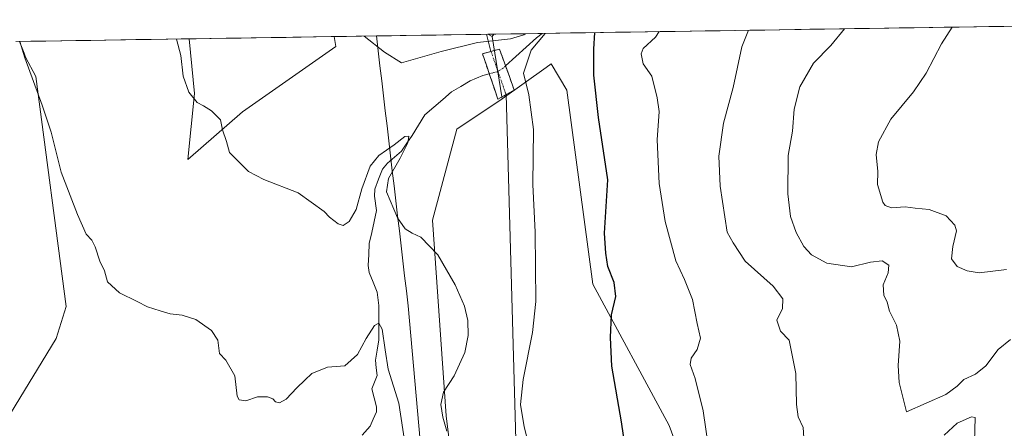
# Model space of a CAD drawing. Units: metres. Extents: x 604072 to 607520, y 4726902 to 4729267.
# Drawn here: x 604774 to 605100, y 4729098 to 4729233 of the extents above; entities that cross this region are included whole.
import ezdxf

# ---------------------------------------------------------------- set-up
doc = ezdxf.new("R2010")
doc.units = ezdxf.units.M
doc.header["$MEASUREMENT"] = 0
doc.linetypes.add('TRAZO_Y_PUNTO', pattern=[1, 0.5, -0.25, 0, -0.25])
doc.linetypes.add('TRAZOSX2', pattern=[1.5, 1, -0.5])
for name, color, linetype, lineweight in [('Arbolado forestal CxS', 92, 'Continuous', 0), ('Camino', 19, 'TRAZOSX2', 0), ('Camino Cxs', 19, 'Continuous', 0), ('Camino eje', 19, 'TRAZO_Y_PUNTO', 0), ('Corriente natural lineal', 142, 'Continuous', 13), ('Corriente natural lineal oculto', 19, 'TRAZO_Y_PUNTO', 13), ('Cultivos herbáceos CxS', 92, 'Continuous', 0), ('Curva de nivel maestra', 36, 'Continuous', 30), ('Curva de nivel normal', 36, 'Continuous', 0), ('Layer 0', 7, 'Continuous', 0), ('Matorral CxS', 135, 'Continuous', 0), ('Municipio', 9, 'Continuous', 13), ('Municipio CxS', 142, 'Continuous', 0)]:
    doc.layers.add(name, color=color, linetype=linetype, lineweight=lineweight)

# ---------------------------------------------------------------- blocks, each defined once
blk = doc.blocks.new('*U150')
at = {"layer": 'Cultivos herbáceos CxS', "color": 92, "linetype": 'Continuous', "lineweight": 0}
for points in [[(604774.11, 4729225.6, 610.23), (604775.59, 4729221.69, 610.3), (604776.09, 4729220.35, 610.29), (604779.5, 4729214.01, 610.3), (604789.55, 4729138.04, 608.53), (604786.2, 4729127.43, 607.76), (604771.07, 4729102.68, 605.27)], [(604921.02, 4729054.53, 615.38), (604915.25, 4729101.89, 615.48), (604910.63, 4729166.56, 615.7), (604918.72, 4729196.59, 617.81), (604933.71, 4729206.65, 619.15), (604948.28, 4729217.02, 620.81), (604949.97, 4729218.23, 621.27), (604955.12, 4729209.51, 622.8), (604963.77, 4729145.38, 623.94), (604989, 4729098.65, 628.17), (604999.39, 4729070.54, 628.79)]]:
    blk.add_polyline3d(points, dxfattribs=at)
for points in [[(604829.75, 4729186.64, 613.79), (604831.98, 4729208.42, 615.04), (604830.16, 4729226.46, 615.65), (604878.11, 4729227.19, 619.26), (604878.72, 4729223.95, 619.14), (604847.81, 4729202.33, 615.97), (604829.75, 4729186.64, 613.79)], [(604930.37, 4729227.26, 619.38), (604928.94, 4729227.97, 619.54), (604930.95, 4729228, 619.52), (604930.37, 4729227.26, 619.38)]]:
    blk.add_polyline3d(points, close=True, dxfattribs=at)
blk = doc.blocks.new('*U166')
at = {"layer": 'Cultivos herbáceos CxS', "color": 92, "linetype": 'Continuous', "lineweight": 0}
for points in [[(604774.11, 4729225.6, 610.23), (604775.59, 4729221.69, 610.3), (604776.09, 4729220.35, 610.29), (604779.5, 4729214.01, 610.3), (604789.55, 4729138.04, 608.53), (604786.2, 4729127.43, 607.76), (604771.07, 4729102.68, 605.27), (604762.2, 4729138.04, 606.73), (604755.42, 4729159.02, 606.7), (604750.47, 4729174.35, 606.69), (604746.44, 4729173.77, 606.4), (604742.66, 4729173.23, 606.02), (604738.18, 4729167.19, 605.46), (604737.13, 4729159.02, 605.1), (604752.97, 4729103.91, 604.44), (604755.97, 4729083.51, 603.37), (604725.12, 4729047.71, 599.4), (604687.39, 4728997.25, 594.1), (604644.97, 4728957.93, 589.15), (604643.86, 4728956.91, 589), (604621.97, 4728942.63, 586.81), (604635.45, 4728920.51, 585.93), (604661.74, 4728904.35, 585.49), (604682.64, 4728881.55, 584.63), (604740.36, 4728901.3, 588.85), (604798.41, 4728934.61, 593.89), (604847.58, 4728989.54, 600.15), (604860.64, 4729008.47, 601.6), (604875.84, 4729018.17, 603.06), (604878.98, 4729017.98, 603.42), (604891.16, 4729017.24, 605.59), (604913.13, 4729017.28, 610.63), (604913.04, 4729018.62, 610.82), (604912.98, 4729019.22, 610.91), (604921.02, 4729033.75, 614.37), (604921.02, 4729054.53, 615.38), (604915.25, 4729101.89, 615.48), (604910.63, 4729166.56, 615.7), (604918.72, 4729196.59, 617.81), (604933.71, 4729206.65, 619.15)], [(604830.16, 4729226.46, 615.65), (604831.98, 4729208.42, 615.04), (604829.75, 4729186.64, 613.79), (604847.81, 4729202.33, 615.97), (604878.72, 4729223.95, 619.14), (604878.11, 4729227.19, 619.26)], [(604928.94, 4729227.97, 619.54), (604930.37, 4729227.26, 619.38)]]:
    blk.add_polyline3d(points, dxfattribs=at)
blk = doc.blocks.new('*U178')
at = {"layer": 'Arbolado forestal CxS', "color": 92, "linetype": 'Continuous', "lineweight": 0}
for points in [[(604774.11, 4729225.6, 610.23), (604775.59, 4729221.69, 610.3), (604776.09, 4729220.35, 610.29), (604779.5, 4729214.01, 610.3), (604789.55, 4729138.04, 608.53), (604786.2, 4729127.43, 607.76), (604771.07, 4729102.68, 605.27), (604762.2, 4729138.04, 606.73), (604755.42, 4729159.02, 606.7), (604750.47, 4729174.35, 606.69), (604746.44, 4729173.77, 606.4), (604742.66, 4729173.23, 606.02), (604738.18, 4729167.19, 605.46), (604737.13, 4729159.02, 605.1), (604752.97, 4729103.91, 604.44), (604755.97, 4729083.51, 603.37), (604725.12, 4729047.71, 599.4), (604687.39, 4728997.25, 594.1), (604644.97, 4728957.93, 589.15), (604643.86, 4728956.91, 589), (604621.97, 4728942.63, 586.81), (604635.45, 4728920.51, 585.93), (604661.74, 4728904.35, 585.49), (604682.64, 4728881.55, 584.63), (604740.36, 4728901.3, 588.85), (604798.41, 4728934.61, 593.89), (604847.58, 4728989.54, 600.15), (604860.64, 4729008.47, 601.6), (604875.84, 4729018.17, 603.06), (604878.98, 4729017.98, 603.42), (604891.16, 4729017.24, 605.59), (604913.13, 4729017.28, 610.63), (604913.04, 4729018.62, 610.82), (604912.98, 4729019.22, 610.91), (604921.02, 4729033.75, 614.37), (604921.02, 4729054.53, 615.38), (604915.25, 4729101.89, 615.48), (604910.63, 4729166.56, 615.7), (604918.72, 4729196.59, 617.81), (604933.71, 4729206.65, 619.15)], [(604830.16, 4729226.46, 615.65), (604831.98, 4729208.42, 615.04), (604829.75, 4729186.64, 613.79), (604847.81, 4729202.33, 615.97), (604878.72, 4729223.95, 619.14), (604878.11, 4729227.19, 619.26)], [(604928.94, 4729227.97, 619.54), (604930.37, 4729227.26, 619.38)]]:
    blk.add_polyline3d(points, dxfattribs=at)
blk = doc.blocks.new('*U196')
at = {"layer": 'Curva de nivel normal', "color": 36, "linetype": 'Continuous', "lineweight": 0}
blk.add_polyline3d([(605002.13, 4729090.67, 630), (605000.18, 4729103.53, 630), (604997.56, 4729114.26, 630), (604995.88, 4729118.83, 630), (604996.24, 4729120.9, 630), (604998.18, 4729123.78, 630), (604999.36, 4729127.6, 630), (604998.27, 4729132.45, 630), (604996.69, 4729140.32, 630), (604994.02, 4729146.98, 630), (604991.15, 4729153.15, 630), (604987.67, 4729166.08, 630), (604985.66, 4729178.61, 630), (604985.05, 4729193.12, 630), (604985.68, 4729202.48, 630), (604985.02, 4729206.91, 630), (604983.27, 4729214.09, 630), (604980.36, 4729218.22, 630), (604979.75, 4729221.53, 630), (604980.38, 4729223.32, 630), (604984.43, 4729227.06, 630), (604985.65, 4729228.84, 630)], dxfattribs=at)
blk = doc.blocks.new('*U208')
at = {"layer": 'Curva de nivel normal', "color": 36, "linetype": 'Continuous', "lineweight": 0}
for points in [[(604941.34, 4729228.16, 620), (604940.94, 4729227.81, 620), (604936.45, 4729226.5, 620), (604925.56, 4729225.26, 620), (604913.57, 4729222.3, 620), (604900.4, 4729218.54, 620), (604894.75, 4729222.02, 620), (604888.04, 4729227.34, 620)], [(604944.31, 4729085.27, 620), (604941.01, 4729098.27, 620), (604939.83, 4729105.6, 620), (604940.65, 4729113.93, 620), (604943.74, 4729129.46, 620), (604944.87, 4729139.7, 620), (604944.68, 4729162.59, 620), (604943.9, 4729178.38, 620), (604944.12, 4729196.54, 620), (604942.58, 4729207.92, 620), (604940.8, 4729215.15, 620), (604943.3, 4729222.76, 620), (604947.96, 4729228.26, 620)]]:
    blk.add_polyline3d(points, dxfattribs=at)

msp = doc.modelspace()

# ---------------------------------------------------------------- linework, layer by layer
at = {"layer": 'Arbolado forestal CxS', "color": 92, "linetype": 'Continuous', "lineweight": 0}
for points in [[(604771.07, 4729102.68, 605.27), (604786.2, 4729127.43, 607.76), (604789.55, 4729138.04, 608.53), (604779.5, 4729214.01, 610.3), (604776.09, 4729220.35, 610.29), (604775.59, 4729221.69, 610.3), (604774.11, 4729225.6, 610.23), (604830.16, 4729226.46, 615.65), (604831.98, 4729208.42, 615.04), (604829.75, 4729186.64, 613.79), (604847.81, 4729202.33, 615.97), (604878.72, 4729223.95, 619.14), (604878.11, 4729227.19, 619.26), (604928.94, 4729227.97, 619.54), (604930.37, 4729227.26, 619.38), (604933.61, 4729207.26, 619.16), (604933.71, 4729206.65, 619.15), (604918.72, 4729196.59, 617.81), (604910.63, 4729166.56, 615.7), (604915.25, 4729101.89, 615.48), (604921.02, 4729054.53, 615.38)], [(604830.16, 4729226.46, 615.65), (604774.11, 4729225.6, 610.23)], [(604928.94, 4729227.97, 619.54), (604878.11, 4729227.19, 619.26)], [(604930.37, 4729227.26, 619.38), (604933.61, 4729207.26, 619.16), (604933.71, 4729206.65, 619.15)]]:
    msp.add_polyline3d(points, dxfattribs=at)
at = {"layer": 'Camino', "color": 19, "linetype": 'TRAZOSX2', "lineweight": 0}
for points in [[(604932.31, 4729206.57), (604927.21, 4729221.52), (604930.02, 4729222.3)], [(604930.02, 4729222.3), (604932.83, 4729223.08), (604937.74, 4729209.49), (604935.02, 4729208.03)], [(604935.02, 4729208.03), (604932.31, 4729206.57)]]:
    msp.add_lwpolyline(points, dxfattribs=at)
at = {"layer": 'Camino Cxs', "color": 19, "linetype": 'Continuous', "lineweight": 0}
msp.add_polyline3d([(604935.02, 4729208.03, 619.06), (604932.31, 4729206.57, 618.94), (604931.03, 4729210.31, 618.66), (604929.76, 4729214.05, 618.37), (604928.49, 4729217.78, 618.57), (604927.21, 4729221.52, 619.1), (604930.02, 4729222.3, 619.01), (604932.83, 4729223.08, 619.08), (604934.47, 4729218.55, 618.65), (604936.1, 4729214.02, 618.85), (604937.74, 4729209.49, 619.27), (604935.02, 4729208.03, 619.06)], close=True, dxfattribs=at)
at = {"layer": 'Camino eje', "color": 19, "linetype": 'TRAZO_Y_PUNTO', "lineweight": 0}
msp.add_lwpolyline([(604930.02, 4729222.3), (604935.02, 4729208.03)], dxfattribs=at)
at = {"layer": 'Corriente natural lineal', "color": 142, "linetype": 'Continuous', "lineweight": 13}
for points in [[(604946.94, 4729228.24, 619.76), (604945.08, 4729226.82, 619.88), (604941.67, 4729223.71, 619.85), (604938.26, 4729220.6, 619.27), (604934.85, 4729217.49, 618.67)], [(604929.46, 4729214.91, 618.41), (604927.28, 4729214.35, 618.34), (604923.17, 4729212.62, 618.05), (604920.09, 4729210.76, 617.73), (604917.02, 4729208.9, 616.98), (604914.05, 4729206.37, 616.72), (604911.07, 4729203.84, 616.12), (604908.1, 4729201.31, 616.05), (604906.05, 4729197.89, 615.73), (604904, 4729194.48, 615.55), (604902.2, 4729191.93, 615.09), (604900.4, 4729189.38, 615), (604898.1, 4729187.39, 614.87), (604895.8, 4729185.41, 614.73), (604894.09, 4729183.43, 614.58), (604892.87, 4729180.12, 614.42), (604891.64, 4729176.82, 614.02), (604891.46, 4729174.44, 613.8), (604892.13, 4729169.72, 613.41), (604891.34, 4729166.11, 612.96), (604890.56, 4729162.49, 612.85), (604889.77, 4729158.88, 612.73), (604889.59, 4729155.23, 612.39), (604889.42, 4729151.58, 612.15), (604889.72, 4729149.25, 611.99), (604891.03, 4729146, 611.38), (604892.33, 4729142.74, 610.95), (604892.97, 4729138.32, 610.45), (604892.96, 4729134.55, 610.43), (604892.94, 4729130.78, 610.2), (604892.93, 4729127.01, 609.86), (604892.39, 4729123.63, 609.4), (604891.85, 4729120.24, 609.13), (604892.09, 4729117.73, 609.07), (604892.33, 4729115.22, 608.98), (604890.56, 4729110.8, 608.73), (604891.34, 4729107.82, 608.65), (604892.13, 4729104.84, 608.63), (604892.12, 4729103.17, 608.58), (604891.08, 4729100.84, 608.49), (604890.04, 4729098.5, 608.44), (604887.42, 4729095.48, 608.23)]]:
    msp.add_polyline3d(points, dxfattribs=at)
at = {"layer": 'Corriente natural lineal oculto', "color": 19, "linetype": 'TRAZO_Y_PUNTO', "lineweight": 13}
msp.add_polyline3d([(604934.85, 4729217.49, 618.67), (604933.92, 4729216.64, 618.63), (604932.02, 4729215.56, 618.48), (604929.46, 4729214.91, 618.41)], dxfattribs=at)
at = {"layer": 'Cultivos herbáceos CxS', "color": 92, "linetype": 'Continuous', "lineweight": 0}
for points in [[(604878.11, 4729227.19, 619.26), (604830.16, 4729226.46, 615.65)], [(604930.95, 4729228, 619.52), (604928.94, 4729227.97, 619.54)], [(604930.95, 4729228, 619.52), (604930.37, 4729227.26, 619.38)], [(604999.39, 4729070.54, 628.79), (604989, 4729098.65, 628.17), (604963.77, 4729145.38, 623.94), (604955.12, 4729209.51, 622.8), (604949.97, 4729218.23, 621.27), (604948.28, 4729217.02, 620.81), (604933.71, 4729206.65, 619.15)]]:
    msp.add_polyline3d(points, dxfattribs=at)
at = {"layer": 'Curva de nivel maestra', "color": 36, "linetype": 'Continuous', "lineweight": 30}
msp.add_polyline3d([(604975.68, 4729083.36, 625), (604973.23, 4729099.91, 625), (604969.95, 4729118.32, 625), (604969.61, 4729127.79, 625), (604969.91, 4729135.27, 625), (604971.37, 4729141.27, 625), (604970.75, 4729145.93, 625), (604968.72, 4729151.26, 625), (604968.01, 4729155.59, 625), (604967.53, 4729162.28, 625), (604968.66, 4729179.86, 625), (604965.59, 4729200.44, 625), (604964.09, 4729214.48, 625), (604964, 4729223.07, 625), (604964.35, 4729228.51, 625)], dxfattribs=at)
at = {"layer": 'Curva de nivel normal', "color": 36, "linetype": 'Continuous', "lineweight": 0}
for points in [[(605033.91, 4729087.6, 635), (605033.28, 4729098.07, 635), (605031.67, 4729101.6, 635), (605031.12, 4729105.6, 635), (605030.92, 4729115.93, 635), (605028.63, 4729126.93, 635), (605025.76, 4729129.91, 635), (605024.58, 4729133.49, 635), (605026.47, 4729137.38, 635), (605026.56, 4729140.51, 635), (605023.32, 4729144.74, 635), (605014.13, 4729152.98, 635), (605010.16, 4729159.1, 635), (605008.18, 4729162.53, 635), (605005.8, 4729177.82, 635), (605005.44, 4729187.66, 635), (605006.9, 4729198.55, 635), (605010.13, 4729210.33, 635), (605013, 4729223.82, 635), (605015.25, 4729229.29, 635)], [(605046.93, 4729229.77, 640), (605042.5, 4729224.28, 640), (605036.75, 4729218.42, 640), (605032.2, 4729210.59, 640), (605030.31, 4729203.26, 640), (605029.72, 4729195.92, 640), (605028.3, 4729187.92, 640), (605028.19, 4729175.26, 640), (605029.12, 4729167.74, 640), (605030.96, 4729162.46, 640), (605033.48, 4729157.82, 640), (605036.03, 4729155.04, 640), (605041.17, 4729152.34, 640), (605049.32, 4729151.16, 640), (605055.54, 4729152.63, 640), (605059.47, 4729153.06, 640), (605061.6, 4729151.64, 640), (605061.41, 4729149.18, 640), (605059.78, 4729145.16, 640), (605059.95, 4729141.74, 640), (605061.07, 4729139.46, 640), (605061.82, 4729136.49, 640), (605064.22, 4729131.82, 640), (605065.26, 4729126.6, 640), (605064.74, 4729118.49, 640), (605065.09, 4729112.89, 640), (605067.52, 4729103.22, 640), (605080.48, 4729108.97, 640), (605084.22, 4729111.71, 640), (605086.42, 4729113.85, 640), (605090.28, 4729115.66, 640), (605093.71, 4729118.4, 640), (605097.82, 4729123.78, 640), (605101.9, 4729127.1, 640)], [(605100.57, 4729150.24, 645), (605091.57, 4729149.15, 645), (605087.57, 4729149.84, 645), (605084.25, 4729151.19, 645), (605082.37, 4729153.82, 645), (605082.77, 4729157.82, 645), (605084.06, 4729163.01, 645), (605083.45, 4729164.84, 645), (605080.62, 4729167.98, 645), (605074.96, 4729170.11, 645), (605070.32, 4729170.5, 645), (605067, 4729170.93, 645), (605062.48, 4729170.66, 645), (605060.44, 4729171.36, 645), (605059.67, 4729172.48, 645), (605057.93, 4729178.28, 645), (605057.97, 4729182.65, 645), (605057.49, 4729188.21, 645), (605058.23, 4729192.48, 645), (605062.34, 4729199.92, 645), (605069.81, 4729208.92, 645), (605073.96, 4729215.14, 645), (605079.1, 4729224.83, 645), (605082.6, 4729230.32, 645)], [(604774.13, 4729225.6, 610), (604775.84, 4729220.2, 610), (604781.53, 4729204.49, 610), (604784.5, 4729195.59, 610), (604787.88, 4729182.36, 610), (604793.27, 4729168.41, 610), (604796.08, 4729161.92, 610), (604797.95, 4729159.93, 610), (604799.1, 4729157.76, 610), (604800.65, 4729152.98, 610), (604802.13, 4729149.79, 610), (604803.16, 4729146.15, 610), (604807.16, 4729142.49, 610), (604812.93, 4729139.62, 610), (604816.41, 4729137.85, 610), (604820.59, 4729136.61, 610), (604823.93, 4729135.56, 610), (604827.9, 4729135.2, 610), (604832.34, 4729133.67, 610), (604837.53, 4729130.04, 610), (604839.67, 4729126.93, 610), (604840.27, 4729122.53, 610), (604842.31, 4729120.31, 610), (604845.31, 4729115.1, 610), (604846.05, 4729108.34, 610), (604846.7, 4729107.22, 610), (604848.88, 4729106.88, 610), (604852.84, 4729108.18, 610), (604856.15, 4729108.15, 610), (604857.81, 4729107.48, 610), (604858.73, 4729106.46, 610), (604860.05, 4729106.14, 610), (604862.29, 4729107.38, 610), (604865.82, 4729111.11, 610), (604868.42, 4729113.62, 610), (604870.71, 4729115.85, 610), (604875.93, 4729117.99, 610), (604881.64, 4729118.41, 610), (604885.88, 4729122.1, 610), (604888.71, 4729127.46, 610), (604891.54, 4729131.7, 610), (604892.97, 4729132.51, 610), (604894, 4729130.56, 610), (604895.02, 4729123.74, 610), (604896.02, 4729117.35, 610), (604899.58, 4729106.08, 610), (604901.62, 4729092.34, 610)], [(604915.47, 4729096.81, 615), (604914.06, 4729101.5, 615), (604913.42, 4729105.58, 615), (604914.27, 4729109.72, 615), (604917.86, 4729115.1, 615), (604921.33, 4729122.84, 615), (604922.46, 4729128.4, 615), (604922.33, 4729133.38, 615), (604921.25, 4729138.07, 615), (604918.16, 4729145.22, 615), (604912.48, 4729155.14, 615), (604906.86, 4729160.94, 615), (604903.93, 4729162.24, 615), (604901.62, 4729163.69, 615), (604899.1, 4729167.31, 615), (604895.41, 4729175.92, 615), (604896.08, 4729180.26, 615), (604899.96, 4729187.08, 615), (604902.5, 4729192.08, 615), (604902.82, 4729194.34, 615), (604901.55, 4729194.21, 615), (604898.05, 4729191.45, 615), (604892.97, 4729187.92, 615), (604890.08, 4729184.41, 615), (604887.25, 4729176.88, 615), (604885.47, 4729170.08, 615), (604883.15, 4729166.1, 615), (604881.14, 4729164.83, 615), (604879.46, 4729165.32, 615), (604876.56, 4729167.48, 615), (604874.81, 4729169.4, 615), (604866.26, 4729175.59, 615), (604854.89, 4729180, 615), (604849.84, 4729182.62, 615), (604846.45, 4729185.88, 615), (604843.53, 4729188.85, 615), (604842.55, 4729192.53, 615), (604841.26, 4729196.35, 615), (604840.57, 4729199.64, 615), (604837.59, 4729202.68, 615), (604834.96, 4729204.28, 615), (604832.86, 4729205.38, 615), (604830.09, 4729208.89, 615), (604828.16, 4729214.15, 615), (604827.4, 4729220.99, 615), (604825.94, 4729226.39, 615)], [(605090.01, 4729093.26, 635), (605090.2, 4729101.3, 635), (605089, 4729101.51, 635), (605084.23, 4729099.51, 635), (605079.9, 4729095.53, 635)]]:
    msp.add_polyline3d(points, dxfattribs=at)
at = {"layer": 'Layer 0', "linetype": 'Continuous', "lineweight": 0}
for points in [[(604928.54, 4729227.96), (604930.02, 4729222.3)], [(604935.02, 4729208.03), (604942.99, 4728924.76)]]:
    msp.add_lwpolyline(points, dxfattribs=at)
at = {"layer": 'Matorral CxS', "color": 135, "linetype": 'Continuous', "lineweight": 0}
for points in [[(604999.39, 4729070.54, 628.79), (604989, 4729098.65, 628.17), (604963.77, 4729145.38, 623.94), (604955.12, 4729209.51, 622.8), (604949.97, 4729218.23, 621.27), (604948.28, 4729217.02, 620.81), (604933.71, 4729206.65, 619.15), (604933.61, 4729207.26, 619.16), (604930.37, 4729227.26, 619.38), (604930.95, 4729228, 619.52), (605243.13, 4729232.78, 663.78)], [(605243.13, 4729232.78, 663.78), (604930.95, 4729228, 619.52)], [(604930.95, 4729228, 619.52), (604930.37, 4729227.26, 619.38)], [(604930.37, 4729227.26, 619.38), (604933.61, 4729207.26, 619.16), (604933.71, 4729206.65, 619.15)], [(604999.39, 4729070.54, 628.79), (604989, 4729098.65, 628.17), (604963.77, 4729145.38, 623.94), (604955.12, 4729209.51, 622.8), (604949.97, 4729218.23, 621.27), (604948.28, 4729217.02, 620.81), (604933.71, 4729206.65, 619.15)]]:
    msp.add_polyline3d(points, dxfattribs=at)
at = {"layer": 'Municipio', "color": 9, "linetype": 'Continuous', "lineweight": 13}
msp.add_polyline3d([(604892.13, 4729227.4, 620.26), (604892.71, 4729222.45, 619.94), (604893.29, 4729217.5, 619.58), (604893.88, 4729212.55, 619.14), (604894.46, 4729207.59, 618.65), (604895.05, 4729202.64, 618.16), (604895.63, 4729197.69, 617.25), (604896.21, 4729192.73, 615.93), (604896.8, 4729187.78, 614.65), (604897.38, 4729182.83, 615.17), (604897.97, 4729177.87, 615.44), (604898.55, 4729172.92, 615.19), (604899.14, 4729167.97, 614.92), (604899.72, 4729163.02, 614.74), (604900.3, 4729158.06, 614.39), (604900.89, 4729153.11, 613.9), (604901.47, 4729148.16, 613.49), (604902.06, 4729143.2, 612.75), (604902.64, 4729138.25, 612.46), (604903.08, 4729133.29, 612.16), (604903.52, 4729128.34, 611.86), (604903.97, 4729123.38, 611.74), (604904.41, 4729118.42, 611.63), (604904.85, 4729113.46, 611.67), (604905.29, 4729108.51, 611.8), (604905.74, 4729103.55, 611.81), (604906.18, 4729098.59, 611.72), (604906.62, 4729093.64, 612.04)], dxfattribs=at)
msp.add_polyline3d([(604892.13, 4729227.4, 620.26), (604892.71, 4729222.45, 619.94), (604893.29, 4729217.5, 619.58), (604893.88, 4729212.55, 619.14), (604894.46, 4729207.59, 618.65), (604895.05, 4729202.64, 618.16), (604895.63, 4729197.69, 617.25), (604896.21, 4729192.73, 615.93), (604896.8, 4729187.78, 614.65), (604897.38, 4729182.83, 615.17), (604897.97, 4729177.87, 615.44), (604898.55, 4729172.92, 615.19), (604899.14, 4729167.97, 614.92), (604899.72, 4729163.02, 614.74), (604900.3, 4729158.06, 614.39), (604900.89, 4729153.11, 613.9), (604901.47, 4729148.16, 613.49), (604902.06, 4729143.2, 612.75), (604902.64, 4729138.25, 612.46), (604903.08, 4729133.29, 612.16), (604903.52, 4729128.34, 611.86), (604903.97, 4729123.38, 611.74), (604904.41, 4729118.42, 611.63), (604904.85, 4729113.46, 611.67), (604905.29, 4729108.51, 611.8), (604905.74, 4729103.55, 611.81), (604906.18, 4729098.59, 611.72), (604906.62, 4729093.64, 612.04)], dxfattribs=at)
at = {"layer": 'Municipio CxS', "color": 142, "linetype": 'Continuous', "lineweight": 0}
for points in [[(604906.62, 4729093.64, 612.04), (604906.18, 4729098.59, 611.72), (604905.74, 4729103.55, 611.81), (604905.29, 4729108.51, 611.8), (604904.85, 4729113.46, 611.67), (604904.41, 4729118.42, 611.63), (604903.97, 4729123.38, 611.74), (604903.52, 4729128.34, 611.86), (604903.08, 4729133.29, 612.16), (604902.64, 4729138.25, 612.46), (604902.06, 4729143.2, 612.75), (604901.47, 4729148.16, 613.49), (604900.89, 4729153.11, 613.9), (604900.3, 4729158.06, 614.39), (604899.72, 4729163.02, 614.74), (604899.14, 4729167.97, 614.92), (604898.55, 4729172.92, 615.19), (604897.97, 4729177.87, 615.44), (604897.38, 4729182.83, 615.17), (604896.8, 4729187.78, 614.65), (604896.21, 4729192.73, 615.93), (604895.63, 4729197.69, 617.25), (604895.05, 4729202.64, 618.16), (604894.46, 4729207.59, 618.65), (604893.88, 4729212.55, 619.14), (604893.29, 4729217.5, 619.58), (604892.71, 4729222.45, 619.94), (604892.13, 4729227.4, 620.26), (604897.07, 4729227.48, 620.56), (604902.01, 4729227.56, 620.79), (604906.95, 4729227.63, 620.86), (604911.89, 4729227.71, 621), (604916.84, 4729227.78, 620.66), (604921.78, 4729227.86, 620.43), (604926.72, 4729227.93, 620.21), (604931.66, 4729228.01, 620.14), (604936.6, 4729228.08, 620.36), (604941.55, 4729228.16, 620.15), (604946.49, 4729228.24, 619.68), (604951.43, 4729228.31, 620.57), (604956.37, 4729228.39, 621.82), (604961.32, 4729228.46, 623.45), (604966.26, 4729228.54, 626.24), (604971.2, 4729228.61, 627.56), (604976.14, 4729228.69, 628.07), (604981.08, 4729228.77, 629.01), (604986.03, 4729228.84, 629.8), (604990.97, 4729228.92, 630.66), (604995.91, 4729228.99, 631.69), (605000.85, 4729229.07, 632.37), (605005.79, 4729229.14, 633.19), (605010.74, 4729229.22, 633.84), (605015.68, 4729229.3, 634.92), (605020.62, 4729229.37, 636.07), (605025.56, 4729229.45, 636.94), (605030.5, 4729229.52, 637.57), (605035.45, 4729229.6, 638.18), (605040.39, 4729229.67, 638.88), (605045.33, 4729229.75, 639.65), (605050.27, 4729229.82, 640.31), (605055.21, 4729229.9, 640.89), (605060.16, 4729229.98, 641.52), (605065.1, 4729230.05, 642.13), (605070.04, 4729230.13, 642.8), (605074.98, 4729230.2, 643.68), (605079.92, 4729230.28, 644.55), (605084.87, 4729230.35, 645.29), (605089.81, 4729230.43, 645.82), (605094.75, 4729230.51, 646.11), (605099.69, 4729230.58, 646.04), (605104.63, 4729230.66, 645.92)], [(604772.83, 4729225.58, 609.89), (604777.8, 4729225.65, 610.43), (604782.77, 4729225.73, 611.09), (604787.74, 4729225.81, 611.63), (604792.71, 4729225.88, 612.02), (604797.68, 4729225.96, 612.5), (604802.65, 4729226.03, 612.86), (604807.62, 4729226.11, 613.24), (604812.59, 4729226.19, 613.66), (604817.56, 4729226.26, 614.02), (604822.54, 4729226.34, 614.51), (604827.51, 4729226.41, 615.06), (604832.48, 4729226.49, 615.64), (604837.45, 4729226.57, 615.98), (604842.42, 4729226.64, 616.57), (604847.39, 4729226.72, 617), (604852.36, 4729226.8, 617.55), (604857.33, 4729226.87, 617.63), (604862.3, 4729226.95, 617.98), (604867.27, 4729227.02, 618.32), (604872.24, 4729227.1, 618.58), (604877.21, 4729227.18, 618.91), (604882.18, 4729227.25, 619.49), (604887.16, 4729227.33, 619.94), (604892.13, 4729227.4, 620.26), (604892.71, 4729222.45, 619.94), (604893.29, 4729217.5, 619.58), (604893.88, 4729212.55, 619.14), (604894.46, 4729207.59, 618.65), (604895.05, 4729202.64, 618.16), (604895.63, 4729197.69, 617.25), (604896.21, 4729192.73, 615.93), (604896.8, 4729187.78, 614.65), (604897.38, 4729182.83, 615.17), (604897.97, 4729177.87, 615.44), (604898.55, 4729172.92, 615.19), (604899.14, 4729167.97, 614.92), (604899.72, 4729163.02, 614.74), (604900.3, 4729158.06, 614.39), (604900.89, 4729153.11, 613.9), (604901.47, 4729148.16, 613.49), (604902.06, 4729143.2, 612.75), (604902.64, 4729138.25, 612.46), (604903.08, 4729133.29, 612.16), (604903.52, 4729128.34, 611.86), (604903.97, 4729123.38, 611.74), (604904.41, 4729118.42, 611.63), (604904.85, 4729113.46, 611.67), (604905.29, 4729108.51, 611.8), (604905.74, 4729103.55, 611.81), (604906.18, 4729098.59, 611.72), (604906.62, 4729093.64, 612.04)]]:
    msp.add_polyline3d(points, dxfattribs=at)

# ---------------------------------------------------------------- block references
at = {"layer": 'Arbolado forestal CxS', "color": 92, "linetype": 'Continuous', "lineweight": 0}
msp.add_blockref('*U178', (0, 0), dxfattribs=at)
at = {"layer": 'Cultivos herbáceos CxS', "color": 92, "linetype": 'Continuous', "lineweight": 0}
for name in ['*U150', '*U166']:
    msp.add_blockref(name, (0, 0), dxfattribs=at)
at = {"layer": 'Curva de nivel normal', "color": 36, "linetype": 'Continuous', "lineweight": 0}
for name in ['*U208', '*U196']:
    msp.add_blockref(name, (0, 0), dxfattribs=at)

doc.saveas('drawing.dxf')
